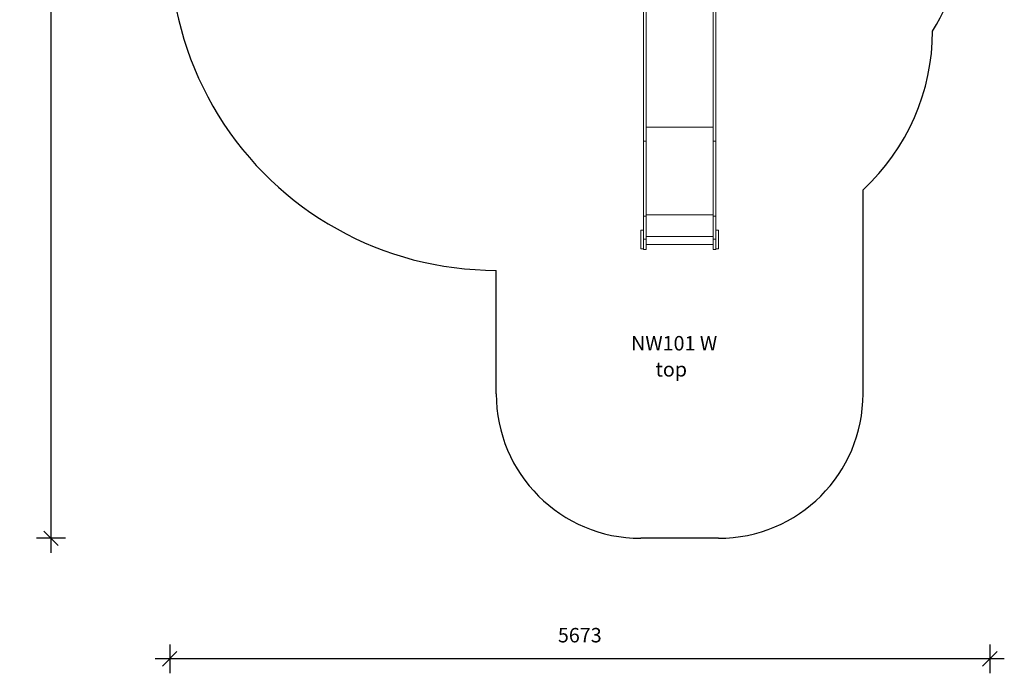
# Model space of a CAD drawing. Units: millimetres. Extents: x -168 to 19680, y 1200 to 19586.
# Drawn here: x 5456 to 12267, y 1200 to 5724 of the extents above; entities that cross this region are included whole.
import ezdxf

# ---------------------------------------------------------------- set-up
doc = ezdxf.new("R2010")
doc.units = ezdxf.units.MM
doc.header["$PDSIZE"] = -1
doc.layers.get('0').update_dxf_attribs({"color": 1})
for name, color, linetype in [('SAFETY_AREA', 3, 'Continuous'), ('TIPTAP', 6, 'Continuous'), ('TIPTAP_A1', 4, 'Continuous'), ('TIPTAP_A2', 4, 'Continuous'), ('TIPTAP_DIM', 9, 'Continuous')]:
    doc.layers.add(name, color=color, linetype=linetype)
doc.styles.get("Standard").update_dxf_attribs({"font": 'arial.ttf'})
doc.styles.add('style1', font='arial.ttf', dxfattribs={"height": 100})
doc.dimstyles.new('0000000028386F98', dxfattribs={"dimscale": 100, "dimtxt": 1, "dimasz": 1, "dimexe": 1, "dimexo": 1, "dimgap": 1, "dimtad": 1, "dimdec": 0, "dimtxsty": 'Standard', "dimblk": 'OBLIQUE', "dimcen": 2.5, "dimdle": 1, "dimadec": 0, "dimazin": 0, "dimtfac": 1, "dimtdec": 0, "dimtmove": 0, "dimatfit": 3, "dimldrblk": 'OBLIQUE', "dimfxl": 0, "dimarcsym": 0})

# ---------------------------------------------------------------- blocks, each defined once
blk = doc.blocks.new('NW101 W_top')
at = {"layer": 'SAFETY_AREA', "linetype": 'Continuous'}
for p, q in [((1269, -3768.5), (1269, -2356.2)), ((-1269, -3768.5), (-1269, -2913.9)), ((269, -4768.5), (-269, -4768.5))]:
    blk.add_line(p, q, dxfattribs=at)
for centre, radius, start, end in [((-1269.2, -655.9), 2258, 153.29366, 270.00382), ((474, -469.1), 1500, 328.28413, 0), ((250, -1255.4), 1500, 312.79157, 359.91446), ((-269, -3768.5), 1000, 180, 270), ((269, -3768.5), 1000, 270, 0)]:
    blk.add_arc(centre, radius, start, end, dxfattribs=at)
at = {"layer": 'TIPTAP', "linetype": 'Continuous', "lineweight": 15}
for p, q in [((-250, -2020), (-250, -717.4)), ((-231, -2020), (-231, -687.5)), ((231, -2020), (231, -687.5)), ((250, -2020), (250, -717.4)), ((-231, -1923.6), (231, -1923.6)), ((-250, -2020), (-231, -2020)), ((-250, -2538.1), (-250, -2020)), ((-231, -2538.1), (-231, -2020)), ((231, -2020), (250, -2020)), ((231, -2538.1), (231, -2020)), ((250, -2538.1), (250, -2020)), ((-250, -2538.1), (-231, -2538.1)), ((-250, -2697.2), (-250, -2538.1)), ((-231, -2530.7), (231, -2530.7)), ((-231, -2697.2), (-231, -2538.1)), ((231, -2538.1), (250, -2538.1)), ((231, -2697.2), (231, -2538.1)), ((250, -2697.2), (250, -2538.1)), ((-269, -2636), (-250, -2636)), ((-269, -2766), (-269, -2636)), ((250, -2636), (269, -2636)), ((269, -2766), (269, -2636)), ((-250, -2697.2), (-231, -2697.2)), ((-250, -2768.5), (-250, -2697.2)), ((-231, -2679.8), (231, -2679.8)), ((-231, -2768.5), (-231, -2697.2)), ((231, -2697.2), (250, -2697.2)), ((231, -2768.5), (231, -2697.2)), ((250, -2768.5), (250, -2697.2)), ((-269, -2766), (-250, -2766)), ((-250, -2768.5), (-231, -2768.5)), ((-231, -2734), (231, -2734)), ((231, -2768.5), (250, -2768.5)), ((250, -2766), (269, -2766))]:
    blk.add_line(p, q, dxfattribs=at)
at = {"layer": 'TIPTAP_A1', "insert": (-349.9, -3368.4), "char_height": 100, "attachment_point": 1, "style": 'style1'}
blk.add_mtext_dynamic_manual_height_columns('{\\W0.455521; }NW101 W', width=659.644, gutter_width=500, heights=[0], dxfattribs=at)
at = {"layer": 'TIPTAP_A2', "insert": (-237.4, -3548.7), "char_height": 100, "attachment_point": 1, "style": 'style1'}
blk.add_mtext_dynamic_manual_height_columns('{\\W2.29258; }top', width=364.118, gutter_width=500, heights=[0], dxfattribs=at)
blk = doc.blocks.new('_Oblique')
at = {"color": 0, "linetype": 'ByBlock', "lineweight": -2}
blk.add_line((-0.5, -0.5), (0.5, 0.5), dxfattribs=at)
blk = doc.blocks.new('*D18')
at = {"layer": 'Defpoints', "color": 0}
for p in [(5672.3, 11895.9), (10454.9, 11895.9), (9751.8, 2134.6)]:
    blk.add_point(p, dxfattribs=at)
at = {"layer": 'TIPTAP_DIM', "color": 0, "linetype": 'ByBlock', "lineweight": -2}
for p, q in [((5672.3, 2034.6), (5672.3, 11995.9)), ((5772.3, 11895.9), (5572.3, 11895.9)), ((5772.3, 2134.6), (5572.3, 2134.6))]:
    blk.add_line(p, q, dxfattribs=at)
at = {"layer": 'TIPTAP_DIM', "color": 0, "lineweight": -2, "xscale": 100, "yscale": 100, "zscale": 100}
for p, rotation in [((5672.3, 11895.9), 90), ((5672.3, 2134.6), 270)]:
    blk.add_blockref('_Oblique', p, dxfattribs=dict(at, rotation=rotation))
at = {"layer": 'TIPTAP_DIM', "color": 0, "insert": (5521.2, 7015.3), "char_height": 100, "attachment_point": 5, "rotation": 90}
blk.add_mtext('9761', dxfattribs=at)
blk = doc.blocks.new('*D19')
at = {"layer": 'Defpoints', "color": 0}
for p in [(12166.8, 8715.2), (6493.7, 6247.1), (6493.7, 1300.3)]:
    blk.add_point(p, dxfattribs=at)
at = {"layer": 'TIPTAP_DIM', "color": 0, "linetype": 'ByBlock', "lineweight": -2}
for p, q in [((6493.7, 1400.3), (6493.7, 1200.3)), ((12166.8, 1400.3), (12166.8, 1200.3)), ((12266.8, 1300.3), (6393.7, 1300.3))]:
    blk.add_line(p, q, dxfattribs=at)
at = {"layer": 'TIPTAP_DIM', "color": 0, "lineweight": -2, "xscale": 100, "yscale": 100, "zscale": 100, "rotation": 180}
blk.add_blockref('_Oblique', (6493.7, 1300.3), dxfattribs=at)
at = {"layer": 'TIPTAP_DIM', "color": 0, "lineweight": -2, "xscale": 100, "yscale": 100, "zscale": 100}
blk.add_blockref('_Oblique', (12166.8, 1300.3), dxfattribs=at)
at = {"layer": 'TIPTAP_DIM', "color": 0, "insert": (9330.2, 1451.4), "char_height": 100, "attachment_point": 5}
blk.add_mtext('5673', dxfattribs=at)

msp = doc.modelspace()

# ---------------------------------------------------------------- block references
at = {"layer": 'TIPTAP_DIM'}
msp.add_blockref('NW101 W_top', (10020.8, 6903.1), dxfattribs=at)

# ---------------------------------------------------------------- dimensions: what is measured, and where the dimension line sits
dim = msp.add_linear_dim(base=(5672.3, 11895.9), p1=(9751.8, 2134.6), p2=(10454.9, 11895.9), angle=90, dimstyle='0000000028386F98', dxfattribs=at)
dim.commit()
dim.dimension.update_dxf_attribs({"geometry": '*D18', "text_midpoint": (5521.2, 7015.3)})
dim = msp.add_linear_dim(base=(6493.7, 1300.3), p1=(12166.8, 8715.2), p2=(6493.7, 6247.1), dimstyle='0000000028386F98', dxfattribs=at)
dim.commit()
dim.dimension.update_dxf_attribs({"geometry": '*D19', "text_midpoint": (9330.2, 1451.4)})

doc.saveas('drawing.dxf')
